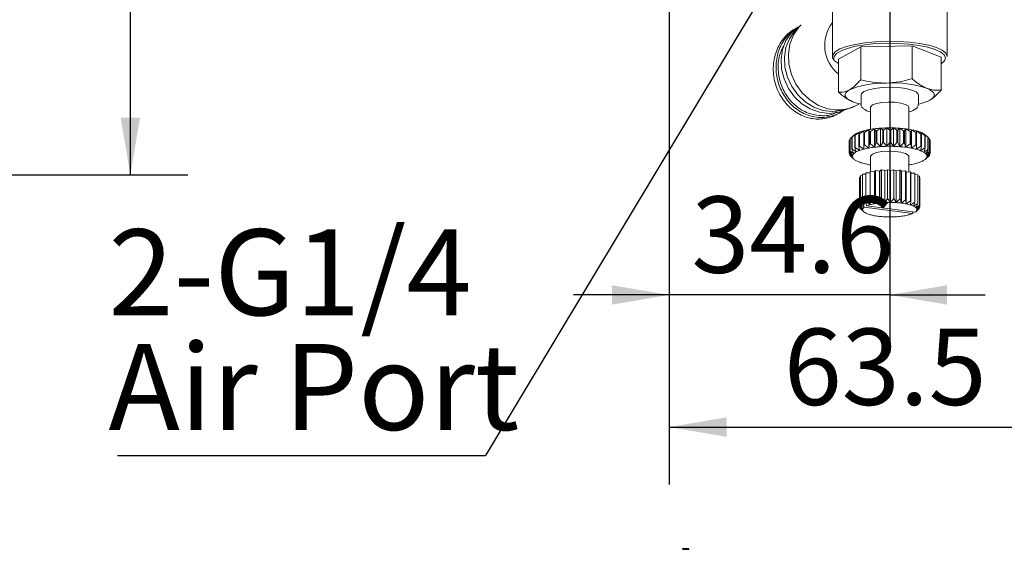
# Model space of a CAD drawing. Units: millimetres. Extents: x 0 to 594, y -1 to 749.
# Drawn here: x 165 to 216, y 138 to 165 of the extents above; entities that cross this region are included whole.
import ezdxf

# ---------------------------------------------------------------- set-up
doc = ezdxf.new("R2010")
doc.units = ezdxf.units.MM
doc.layers.add('图框', color=179, linetype='Continuous')
doc.styles.add('SLDTEXTSTYLE0', font='TXT', dxfattribs={"width": 0.7, "bigfont": 'bigfont'})
doc.styles.add('SLDTEXTSTYLE1', font='TXT', dxfattribs={"width": 0.7})
doc.dimstyles.new('SLDDIMSTYLE0', dxfattribs={"dimtxt": 4, "dimasz": 3, "dimexe": 0, "dimexo": 0.0625, "dimgap": 1, "dimtad": 2, "dimlfac": 3, "dimrnd": 1e-09, "dimzin": 12, "dimdsep": 46, "dimtxsty": 'SLDTEXTSTYLE1', "dimsah": 1, "dimcen": 0.09, "dimadec": 0, "dimazin": 3, "dimtfac": 1, "dimtofl": 0, "dimtmove": 0, "dimatfit": 3, "dimfxl": 0, "dimfrac": 2, "dimtolj": 1, "dimtzin": 12, "dimarcsym": 0})
doc.dimstyles.new('SLDDIMSTYLE10', dxfattribs={"dimtxt": 0.18, "dimasz": 3, "dimexe": 0, "dimexo": 0.0625, "dimgap": 0, "dimtad": 0, "dimtih": 1, "dimtoh": 1, "dimdec": 0, "dimrnd": 1e-09, "dimzin": 0, "dimdsep": 46, "dimtxsty": 'Standard', "dimsah": 1, "dimcen": 0.09, "dimadec": 0, "dimazin": 0, "dimtfac": 3, "dimtdec": 0, "dimtofl": 0, "dimtmove": 0, "dimatfit": 3, "dimfxl": 0, "dimfrac": 2, "dimtolj": 1, "dimtzin": 0, "dimarcsym": 0})
doc.dimstyles.new('SLDDIMSTYLE3', dxfattribs={"dimtxt": 4, "dimasz": 3, "dimexe": 0, "dimexo": 0.0625, "dimgap": 1, "dimtad": 2, "dimlfac": 3, "dimrnd": 1e-09, "dimzin": 12, "dimdsep": 46, "dimtxsty": 'SLDTEXTSTYLE1', "dimsah": 1, "dimcen": 0.09, "dimadec": 0, "dimazin": 3, "dimtfac": 1, "dimtmove": 0, "dimatfit": 0, "dimfxl": 0, "dimfrac": 2, "dimtolj": 1, "dimtzin": 12, "dimarcsym": 0})

# ---------------------------------------------------------------- blocks, each defined once
blk = doc.blocks.new('_D')
at = {"layer": '图框'}
for p, q in [((98.169, 253.434), (173.609, 253.434)), ((170.609, 156.767), (170.609, 253.434)), ((98.169, 156.767), (173.609, 156.767))]:
    blk.add_line(p, q, dxfattribs=at)
for points in [[(170.609, 253.434), (170.101, 250.434), (171.117, 250.434)], [(170.609, 156.767), (171.117, 159.767), (170.101, 159.767)]]:
    blk.add_solid(points, dxfattribs=at)
at = {"layer": '图框', "char_height": 4, "attachment_point": 1, "rotation": 90}
for s, insert, style in [('\\M+19084\\M+197BF\\M+194C2\\M+18A4F围\\M+192BC\\M+18C61', (165.453, 188.806), 'SLDTEXTSTYLE0'), ('290', (160.164, 203.821), 'SLDTEXTSTYLE1'), ('%%c', (160.164, 198.797), 'SLDTEXTSTYLE1')]:
    blk.add_mtext(s, dxfattribs=dict(at, insert=insert, style=style))
blk = doc.blocks.new('_D_18')
at = {"layer": '图框'}
for p, q in [((198.79, 171.824), (198.79, 147.486)), ((210.323, 166.891), (210.323, 147.486)), ((198.79, 150.486), (193.79, 150.486)), ((210.323, 150.486), (198.79, 150.486)), ((210.323, 150.486), (215.323, 150.486))]:
    blk.add_line(p, q, dxfattribs=at)
for points in [[(198.79, 150.486), (195.79, 150.994), (195.79, 149.978)], [(210.323, 150.486), (213.323, 149.978), (213.323, 150.994)]]:
    blk.add_solid(points, dxfattribs=at)
at = {"layer": '图框', "insert": (199.951, 155.643), "char_height": 4, "attachment_point": 1, "style": 'SLDTEXTSTYLE1'}
blk.add_mtext('34.6', dxfattribs=at)
blk = doc.blocks.new('_D_19')
at = {"layer": '图框'}
for p, q in [((198.79, 165.267), (198.79, 140.57)), ((219.956, 154.53), (219.956, 140.57)), ((198.79, 143.57), (219.956, 143.57))]:
    blk.add_line(p, q, dxfattribs=at)
for points in [[(198.79, 143.57), (201.79, 143.062), (201.79, 144.078)], [(219.956, 143.57), (216.956, 144.078), (216.956, 143.062)]]:
    blk.add_solid(points, dxfattribs=at)
at = {"layer": '图框', "insert": (204.787, 148.726), "char_height": 4, "attachment_point": 1, "style": 'SLDTEXTSTYLE1'}
blk.add_mtext('63.5', dxfattribs=at)
blk = doc.blocks.new('_D_23')
at = {"layer": '图框'}
for p, q in [((241.39, 178.977), (241.39, 123.46)), ((251.39, 160.919), (251.39, 123.46)), ((241.39, 126.46), (192.14, 126.46)), ((251.39, 126.46), (241.39, 126.46))]:
    blk.add_line(p, q, dxfattribs=at)
for points in [[(241.39, 126.46), (244.39, 125.952), (244.39, 126.968)], [(251.39, 126.46), (248.39, 126.968), (248.39, 125.952)]]:
    blk.add_solid(points, dxfattribs=at)
at = {"layer": '图框', "char_height": 4, "attachment_point": 1}
for s, insert, style in [('\\M+189C2变\\M+19084\\M+197BF\\M+194C2\\M+18B97离', (199.379, 136.905), 'SLDTEXTSTYLE0'), ('30', (194.212, 136.905), 'SLDTEXTSTYLE1'), ('\\M+189C2\\M+18DAA\\M+19098\\M+18B71户\\M+18EF9\\M+18B81\\M+192E8\\M+190A7', (192.14, 131.616), 'SLDTEXTSTYLE0')]:
    blk.add_mtext(s, dxfattribs=dict(at, insert=insert, style=style))
blk = doc.blocks.new('SW_NOTE_4')
at = {"layer": '图框', "color": 0}
blk.add_line((-19.254, 0), (0, 0), dxfattribs=at)
at = {"layer": '图框', "color": 0, "char_height": 4.5, "attachment_point": 1, "style": 'SLDTEXTSTYLE1'}
for s, insert in [('2-G1/4', (-19.72, 11.837)), ('Air Port', (-19.72, 5.837))]:
    blk.add_mtext(s, dxfattribs=dict(at, insert=insert))

msp = doc.modelspace()

# ---------------------------------------------------------------- linework, layer by layer
at = {"color": 7, "linetype": 'Continuous', "lineweight": 15}
for p, q in [((207.323041, 166.650454), (207.323041, 162.957957)), ((213.323041, 162.957957), (213.323041, 166.650454)), ((205.50361, 164.486996), (205.384824, 164.420793)), ((205.690697, 164.622563), (205.465879, 164.408586)), ((208.805853, 163.475664), (207.636223, 162.823794)), ((211.492672, 163.529556), (208.805853, 163.475664)), ((208.805853, 161.749892), (208.805853, 163.475664)), ((211.492672, 161.803784), (211.492672, 163.529556)), ((213.00986, 162.931578), (211.492672, 163.529556)), ((207.636223, 161.098022), (207.636223, 162.823794)), ((213.00986, 161.205806), (213.00986, 162.931578)), ((208.823041, 160.951166), (208.823041, 160.469536)), ((211.823041, 160.469536), (211.823041, 160.951166)), ((212.369541, 160.653741), (212.425045, 160.679123)), ((207.841329, 160.146389), (208.141568, 160.225042)), ((209.323041, 160.308992), (209.323041, 159.153164)), ((211.323041, 159.153164), (211.323041, 160.308992)), ((212.366258, 160.648537), (212.369345, 160.65004)), ((207.577464, 159.941947), (207.722168, 160.022595)), ((209.224977, 159.136346), (209.001869, 158.987156)), ((209.224977, 159.136346), (209.224977, 158.173086)), ((209.26725, 159.035723), (209.224977, 159.136346)), ((209.521483, 159.180981), (209.309106, 159.042023)), ((209.521483, 159.180981), (209.521483, 158.217721)), ((209.601856, 159.077476), (209.521483, 159.180981)), ((209.842345, 159.21111), (209.64715, 159.081729)), ((209.842345, 159.21111), (209.842345, 158.24785)), ((209.958375, 159.10299), (209.842345, 159.21111)), ((210.177812, 159.225817), (210.005732, 159.105066)), ((210.177812, 159.225817), (210.177812, 158.262557)), ((210.325975, 159.11149), (210.177812, 159.225817)), ((210.517692, 159.224656), (210.373954, 159.111326)), ((210.517692, 159.224656), (210.517692, 158.261396)), ((210.693485, 159.102716), (210.517692, 159.224656)), ((210.851657, 159.207662), (210.740629, 159.100317)), ((210.851657, 159.207662), (210.851657, 158.244402)), ((211.04974, 159.076937), (210.851657, 159.207662)), ((211.169561, 159.17535), (211.094617, 159.072376)), ((211.169561, 159.17535), (211.169561, 158.21209)), ((211.383914, 159.034935), (211.169561, 159.17535)), ((211.461744, 159.128704), (211.42516, 159.02835)), ((211.461744, 159.128704), (211.461744, 158.165444)), ((211.685854, 158.977986), (211.461744, 159.128704)), ((208.239043, 158.642506), (208.239043, 158.000333)), ((208.384906, 158.786762), (208.247976, 158.655168)), ((208.247976, 158.655168), (208.247976, 158.012994)), ((208.335031, 158.738186), (208.446058, 158.84553)), ((208.335031, 158.738186), (208.335031, 158.096012)), ((208.566367, 158.930909), (208.352014, 158.750238)), ((208.352014, 158.750238), (208.352014, 158.108065)), ((208.450368, 158.849578), (208.434881, 158.835251)), ((208.491423, 158.827935), (208.566367, 158.930909)), ((208.491423, 158.827935), (208.491423, 158.185762)), ((208.740052, 159.009381), (208.515941, 158.839013)), ((208.515941, 158.839013), (208.515941, 158.196839)), ((208.703468, 158.909027), (208.740052, 159.009381)), ((208.703468, 158.909027), (208.703468, 158.266854)), ((208.961834, 159.078561), (208.734776, 158.918793)), ((208.734776, 158.918793), (208.734776, 158.27662)), ((208.961834, 159.078561), (208.961834, 158.115301)), ((208.964723, 158.978999), (208.961834, 159.078561)), ((208.964723, 158.978999), (208.964723, 158.336825)), ((209.001869, 158.987156), (209.001869, 158.344982)), ((209.26725, 159.035723), (209.26725, 158.393549)), ((209.309106, 159.042023), (209.309106, 158.39985)), ((209.601856, 159.077476), (209.601856, 158.435303)), ((209.64715, 159.081729), (209.64715, 158.439556)), ((209.958375, 159.10299), (209.958375, 158.460817)), ((210.005732, 159.105066), (210.005732, 158.462893)), ((210.325975, 159.11149), (210.325975, 158.469316)), ((210.373954, 159.111326), (210.373954, 158.469152)), ((210.693485, 159.102716), (210.693485, 158.460543)), ((210.740629, 159.100317), (210.740629, 158.458144)), ((211.04974, 159.076937), (211.04974, 158.434764)), ((211.094617, 159.072376), (211.094617, 158.430202)), ((211.383914, 159.034935), (211.383914, 158.392761)), ((211.42516, 159.02835), (211.42516, 158.386176)), ((211.685854, 158.977986), (211.685854, 158.335812)), ((211.719328, 159.069139), (211.722216, 158.969577)), ((211.946386, 158.90782), (211.719328, 159.069139)), ((211.722216, 158.969577), (211.722216, 158.327404)), ((211.934486, 158.998467), (211.976759, 158.897844)), ((212.157593, 158.82657), (211.934486, 158.998467)), ((211.946386, 158.90782), (211.946386, 158.265647)), ((211.976759, 158.897844), (211.976759, 158.25567)), ((212.100681, 158.918834), (212.181054, 158.815329)), ((212.313059, 158.736705), (212.100681, 158.918834)), ((212.157593, 158.82657), (212.157593, 158.184397)), ((212.181054, 158.815329), (212.181054, 158.173156)), ((212.262381, 158.787907), (212.195714, 158.849578)), ((212.261693, 158.787161), (212.328895, 158.72454)), ((212.313059, 158.736705), (212.313059, 158.094532)), ((212.328895, 158.72454), (212.328895, 158.082367)), ((212.408058, 158.640954), (212.328895, 158.718703)), ((212.408058, 158.640954), (212.408058, 157.998781)), ((212.415789, 158.628236), (212.415789, 157.986063)), ((208.206377, 158.543804), (208.206377, 157.90163)), ((208.239043, 158.593004), (208.206987, 158.556689)), ((208.206987, 158.556689), (208.206987, 157.914516)), ((208.446058, 157.88227), (208.335031, 158.096012)), ((208.352014, 158.108065), (208.566367, 157.967649)), ((208.566367, 157.967649), (208.491423, 158.185762)), ((208.515941, 158.196839), (208.740052, 158.046121)), ((208.740052, 158.046121), (208.703468, 158.266854)), ((208.734776, 158.27662), (208.961834, 158.115301)), ((208.961834, 158.115301), (208.964723, 158.336825)), ((209.001869, 158.344982), (209.224977, 158.173086)), ((209.224977, 158.173086), (209.26725, 158.393549)), ((209.309106, 158.39985), (209.521483, 158.217721)), ((209.521483, 158.217721), (209.601856, 158.435303)), ((209.64715, 158.439556), (209.842345, 158.24785)), ((209.842345, 158.24785), (209.958375, 158.460817)), ((210.005732, 158.462893), (210.177812, 158.262557)), ((210.177812, 158.262557), (210.325975, 158.469316)), ((210.373954, 158.469152), (210.517692, 158.261396)), ((210.517692, 158.261396), (210.693485, 158.460543)), ((210.740629, 158.458144), (210.851657, 158.244402)), ((210.851657, 158.244402), (211.04974, 158.434764)), ((211.094617, 158.430202), (211.169561, 158.21209)), ((211.169561, 158.21209), (211.383914, 158.392761)), ((211.42516, 158.386176), (211.461744, 158.165444)), ((211.461744, 158.165444), (211.685854, 158.335812)), ((211.722216, 158.327404), (211.719328, 158.105879)), ((211.719328, 158.105879), (211.946386, 158.265647)), ((211.976759, 158.25567), (211.934486, 158.035207)), ((211.934486, 158.035207), (212.157593, 158.184397)), ((212.181054, 158.173156), (212.100681, 157.955574)), ((212.100681, 157.955574), (212.313059, 158.094532)), ((212.439706, 158.542228), (212.415789, 158.570072)), ((212.439706, 158.542228), (212.439706, 157.900055)), ((208.378457, 157.701295), (208.206377, 157.90163)), ((208.206987, 157.914516), (208.382781, 157.792577)), ((208.230294, 157.873786), (208.230294, 157.815622)), ((208.230294, 157.815622), (208.378457, 157.701295)), ((208.433218, 157.611198), (208.238024, 157.802904)), ((208.382781, 157.792577), (208.239043, 158.000333)), ((208.247976, 158.012994), (208.446058, 157.88227)), ((208.317188, 157.725155), (208.317188, 157.719318)), ((208.317188, 157.719318), (208.433218, 157.611198)), ((208.383701, 157.655952), (208.450368, 157.594281)), ((209.323041, 157.740299), (209.323041, 156.941206)), ((211.323041, 156.921981), (211.323041, 157.740299)), ((212.195714, 157.594281), (212.211202, 157.608607)), ((212.398107, 157.788691), (212.200024, 157.598328)), ((212.200024, 157.598328), (212.210946, 157.608888)), ((212.328895, 158.082367), (212.212864, 157.8694)), ((212.212864, 157.8694), (212.408058, 157.998781)), ((212.439096, 157.887169), (212.263302, 157.688022)), ((212.263302, 157.688022), (212.40704, 157.801352)), ((212.415789, 157.986063), (212.267626, 157.779303)), ((212.267626, 157.779303), (212.439706, 157.900055)), ((212.40704, 157.850854), (212.40704, 157.801352)), ((208.740237, 156.627487), (208.740237, 155.11838)), ((208.74065, 156.631163), (208.783334, 156.639886)), ((208.74065, 156.631163), (208.74065, 155.122055)), ((208.783334, 156.715629), (208.783334, 155.206522)), ((208.786583, 156.719201), (208.893723, 156.732785)), ((208.786583, 156.719201), (208.786583, 155.210094)), ((208.893723, 156.799439), (208.893723, 155.386657)), ((208.899667, 156.802751), (209.066581, 156.813324)), ((208.899667, 156.802751), (208.899667, 155.38997)), ((209.066581, 156.875252), (209.066581, 155.366145)), ((209.074959, 156.878161), (209.294352, 156.879468)), ((209.074959, 156.878161), (209.074959, 155.369053)), ((209.294352, 156.939757), (209.294352, 155.43065)), ((209.304798, 156.942134), (209.304798, 155.433027)), ((209.304798, 156.942134), (209.525302, 156.930913)), ((209.525302, 156.930913), (209.567082, 156.990134)), ((209.525302, 156.930913), (209.525302, 155.261263)), ((209.567082, 156.990134), (209.567082, 155.481027)), ((209.57914, 156.991876), (209.57914, 155.482769)), ((209.57914, 156.991876), (209.786138, 156.968588)), ((209.786138, 156.968588), (209.87285, 157.024181)), ((209.786138, 156.968588), (209.786138, 155.298937)), ((209.87285, 157.024181), (209.87285, 155.515074)), ((209.885993, 157.025212), (209.885993, 155.516104)), ((209.885993, 157.025212), (210.07044, 156.990874)), ((210.07044, 156.990874), (210.198295, 157.040411)), ((210.07044, 156.990874), (210.07044, 155.321223)), ((210.198295, 157.040411), (210.198295, 155.531303)), ((210.211948, 157.040685), (210.211948, 155.531577)), ((210.211948, 157.040685), (210.365781, 156.996798)), ((210.365781, 156.996798), (210.529191, 157.038113)), ((210.365781, 156.996798), (210.365781, 155.327147)), ((210.529191, 157.038113), (210.529191, 155.529006)), ((210.542757, 157.037618), (210.542757, 155.528511)), ((210.542757, 157.037618), (210.659255, 156.986101)), ((210.659255, 156.986101), (210.851077, 157.017388)), ((210.659255, 156.986101), (210.659255, 155.31645)), ((210.851077, 157.017388), (210.851077, 155.508281)), ((210.863965, 157.016147), (210.863965, 155.50704)), ((210.863965, 157.016147), (210.938034, 156.95925)), ((210.938034, 156.95925), (211.149886, 156.979143)), ((210.938034, 156.95925), (210.938034, 155.289599)), ((211.149886, 156.979143), (211.149886, 155.470036)), ((211.161531, 156.977209), (211.161531, 155.468102)), ((211.161531, 156.977209), (211.189935, 156.917419)), ((211.189935, 156.917419), (211.412558, 156.925048)), ((211.189935, 156.917419), (211.189935, 155.247769)), ((211.412558, 156.925048), (211.412558, 155.415941)), ((211.422451, 156.922506), (211.422451, 155.413399)), ((211.422451, 156.862026), (211.627612, 156.857468)), ((211.627612, 156.857468), (211.627612, 155.348361)), ((211.635322, 156.854429), (211.635322, 155.345322)), ((211.635322, 156.791491), (211.785651, 156.779356)), ((211.785651, 156.779356), (211.785651, 155.270249)), ((211.79084, 156.775954), (211.79084, 155.266846)), ((211.79084, 156.707218), (211.879766, 156.694127)), ((211.879766, 156.694127), (211.879766, 155.185019)), ((211.882208, 156.690509), (211.882208, 155.181401)), ((211.882208, 156.61097), (211.905846, 156.605504)), ((211.905846, 156.605504), (211.905846, 155.096397)), ((209.786138, 155.298937), (209.87285, 155.515074)), ((209.885993, 155.516104), (210.07044, 155.321223)), ((210.07044, 155.321223), (210.198295, 155.531303)), ((210.211948, 155.531577), (210.365781, 155.327147)), ((210.365781, 155.327147), (210.529191, 155.529006)), ((210.542757, 155.528511), (210.659255, 155.31645)), ((208.910309, 154.918509), (208.740237, 155.11838)), ((208.74065, 155.122055), (208.919244, 154.998013)), ((208.763875, 155.0906), (208.763875, 155.033376)), ((208.763875, 155.033376), (208.910309, 154.918509)), ((208.963117, 154.840242), (208.766316, 155.029757)), ((208.919244, 154.998013), (208.783334, 155.206522)), ((208.786583, 155.210094), (208.967907, 155.088925)), ((208.893723, 155.386657), (208.989532, 155.332151)), ((209.066581, 155.400543), (208.899667, 155.38997)), ((208.989532, 155.332151), (208.967907, 155.329409)), ((208.967907, 155.329409), (209.078536, 155.315092)), ((208.967907, 155.088925), (208.967907, 155.329409)), ((208.967907, 155.088925), (208.983336, 155.070543)), ((208.983336, 155.070543), (211.518043, 154.742499)), ((209.112611, 155.169573), (209.066581, 155.366145)), ((209.074959, 155.369053), (209.299331, 155.209847)), ((209.12804, 155.151191), (209.112611, 155.169573)), ((211.662747, 154.823147), (209.12804, 155.151191)), ((209.299331, 155.209847), (209.294352, 155.43065)), ((209.304798, 155.433027), (209.525302, 155.261263)), ((209.525302, 155.261263), (209.567082, 155.481027)), ((209.57914, 155.482769), (209.786138, 155.298937)), ((210.659255, 155.31645), (210.851077, 155.508281)), ((210.863965, 155.50704), (210.938034, 155.289599)), ((210.938034, 155.289599), (211.149886, 155.470036)), ((211.161531, 155.468102), (211.189935, 155.247769)), ((211.189935, 155.247769), (211.412558, 155.415941)), ((211.422451, 155.413399), (211.403949, 155.192786)), ((211.403949, 155.192786), (211.627612, 155.348361)), ((211.635322, 155.345322), (211.570722, 155.127055)), ((211.570722, 155.127055), (211.785651, 155.270249)), ((211.79084, 155.266846), (211.682965, 155.053448)), ((211.682965, 155.053448), (211.879766, 155.185019)), ((211.905433, 155.092722), (211.726838, 154.895677)), ((211.726838, 154.895677), (211.862749, 155.008255)), ((211.882208, 155.181401), (211.735774, 154.975182)), ((211.735774, 154.975182), (211.905846, 155.096397)), ((211.859499, 155.004683), (211.776004, 154.927715)), ((211.862749, 155.045628), (211.862749, 155.008255)), ((211.518043, 154.742499), (211.533472, 154.756887)), ((211.533472, 154.839878), (211.533472, 154.756887)), ((211.533472, 154.756887), (211.572571, 154.834818)), ((211.68353, 154.840763), (211.776705, 154.926956))]:
    msp.add_line(p, q, dxfattribs=at)
at = {"color": 7, "linetype": 'Continuous', "lineweight": 15, "flags": 128}
for points in [[(205.669248, 164.590931), (205.523375, 164.500689), (205.169815, 164.188339), (204.896517, 163.792704), (204.71626, 163.332284), (204.637472, 162.828607), (204.663838, 162.305225), (204.794124, 161.78661), (205.022239, 161.297013), (205.337516, 160.859326), (205.725213, 160.494015), (206.167202, 160.218162), (206.642816, 160.044665), (207.129815, 159.981638), (207.605429, 160.032025), (208.047418, 160.193473), (208.103383, 160.223439)], [(207.841329, 160.146389), (207.78631, 160.132836), (207.310696, 160.082448), (206.823696, 160.145476), (206.348082, 160.318972), (205.906093, 160.594825), (205.518396, 160.960136), (205.203119, 161.397823), (204.975004, 161.88742), (204.844718, 162.406035), (204.818352, 162.929417), (204.89714, 163.433094), (205.077397, 163.893514), (205.350695, 164.289149), (205.465879, 164.408586)], [(208.734892, 160.492057), (208.540823, 160.377632), (208.084801, 160.211058), (207.594086, 160.15907), (207.091625, 160.2241), (206.60091, 160.403105), (206.144888, 160.687716), (205.744882, 161.064625), (205.419595, 161.516208), (205.184237, 162.02135), (205.049815, 162.556431), (205.022612, 163.09643), (205.103901, 163.616099), (205.289881, 164.091138), (205.571857, 164.499334), (205.690697, 164.622563)], [(207.639534, 162.597753), (207.437702, 162.737334), (207.332072, 162.895489), (207.345394, 163.05613), (207.477139, 163.212865), (207.722069, 163.359463), (208.07044, 163.490093), (208.5084, 163.599559), (209.018529, 163.683508), (209.580539, 163.738602), (210.17208, 163.762649), (210.769624, 163.754692), (211.349407, 163.715049), (211.888371, 163.645296), (212.36508, 163.548207), (212.760577, 163.427643), (213.05913, 163.288399), (213.248868, 163.136014), (213.322243, 162.976547), (213.323041, 162.957957)], [(213.00986, 162.572891), (213.021303, 162.580272), (213.18834, 162.731319), (213.239441, 162.888288), (213.172538, 163.044829), (212.99034, 163.194606), (212.700217, 163.331561), (212.313909, 163.45015), (211.847047, 163.545577), (211.31852, 163.613979), (210.749714, 163.65259), (210.163644, 163.659846), (209.584024, 163.635455), (209.034306, 163.580402), (208.536732, 163.496917), (208.111436, 163.388376), (207.775627, 163.259172), (207.54289, 163.114532), (207.422644, 162.960308), (207.407705, 162.854026)], [(208.221038, 161.223209), (208.106807, 161.147195), (208.030496, 161.067827), (207.993412, 160.986462), (207.996188, 160.904494), (208.038777, 160.823324), (208.120451, 160.744342), (208.239812, 160.668898), (208.394817, 160.598285)], [(211.823041, 160.951166), (211.811866, 161.000251), (211.700067, 161.110914), (211.476711, 161.208636), (211.159891, 161.285499), (210.775274, 161.335277), (210.35402, 161.353936), (209.930257, 161.339965), (209.538314, 161.294496), (209.209946, 161.221212), (208.971753, 161.126051)], [(212.425045, 160.679123), (212.539276, 160.755137), (212.615586, 160.834505), (212.652671, 160.915869), (212.649894, 160.997838), (212.607305, 161.079007), (212.525631, 161.15799), (212.406271, 161.233433), (212.251266, 161.304047)], [(208.971753, 161.126051), (208.843035, 161.016721), (208.823041, 160.951166)], [(209.422183, 160.425582), (209.328036, 160.335801), (209.323041, 160.308992)], [(211.323041, 160.308992), (211.292181, 160.375198), (211.149423, 160.460227), (210.906991, 160.527015), (210.594126, 160.567507), (210.248565, 160.576817), (209.911986, 160.553824), (209.624986, 160.501301), (209.422183, 160.425582)], [(209.422183, 157.856889), (209.328036, 157.767108), (209.323041, 157.740299)], [(211.323041, 157.740299), (211.292181, 157.806505), (211.149423, 157.891534), (210.906991, 157.958322), (210.594126, 157.998813), (210.248565, 158.008124), (209.911986, 157.985131), (209.624986, 157.932608), (209.422183, 157.856889)]]:
    msp.add_lwpolyline(points, dxfattribs=at)
at = {"color": 7, "linetype": 'Continuous', "lineweight": 15}
for centre, radius, start, end in [((208.887373, 163.552258), 1.962765, 142.8449429, 230.3986199), ((210.01306, 156.875762), 4.702302, 88.3401865, 112.401499), ((210.443855, 155.595503), 5.987839, 72.4314338, 92.8200057), ((211.33182, 162.870646), 2.449064, 281.8146303, 296.5119561), ((207.655745, 162.177044), 2.005089, 266.71157, 302.7496123), ((209.495016, 163.519287), 3.121328, 249.3610551, 257.5677637), ((209.866252, 155.588065), 3.605764, 100.2443928, 104.5263667), ((210.113084, 154.243896), 4.972404, 96.8330608, 100.2886511), ((210.258984, 153.050488), 6.174694, 93.8689863, 96.8597374), ((210.315942, 152.241843), 6.98534, 91.1330595, 93.8875666), ((210.323008, 151.9832), 7.244073, 88.4600004, 91.1484857), ((210.334173, 152.328321), 6.898776, 85.6981448, 88.4756593), ((210.402204, 153.205562), 6.018905, 82.6753623, 85.7175334), ((210.562814, 154.436429), 4.777606, 79.1548792, 82.7038424), ((210.823452, 155.781694), 3.407329, 74.7562374, 79.2030409), ((208.460328, 158.495874), 0.265459, 143.1250012, 146.4699385), ((208.71637, 158.21883), 0.644322, 124.4362208, 126.2881865), ((208.846441, 158.408803), 0.592483, 118.2104434, 132.5139639), ((209.075655, 157.567503), 1.38925, 113.7589352, 114.86855), ((209.177015, 157.810785), 1.275763, 110.0299861, 118.5974991), ((209.468391, 156.511825), 2.516284, 106.9505894, 107.6973505), ((209.538314, 156.840323), 2.311285, 104.4431766, 110.2047633), ((209.824962, 155.1503), 3.924149, 102.1077333, 102.6630263), ((210.093499, 153.689215), 5.409976, 98.3367133, 98.7849986), ((210.252454, 152.39218), 6.716879, 95.1703288, 95.5583948), ((210.314837, 151.513382), 7.597975, 92.3315868, 92.6890393), ((210.323045, 151.232309), 7.879181, 89.629795, 89.9786911), ((210.335702, 151.607361), 7.50389, 86.906685, 87.2671192), ((210.410108, 152.560712), 6.547543, 83.9990836, 84.3938121), ((210.585035, 153.898478), 5.198211, 80.6991712, 81.1595503), ((210.868559, 155.360796), 3.708373, 76.6913241, 77.2679542), ((211.159771, 157.002742), 2.140818, 68.7844325, 74.848336), ((211.520776, 157.921803), 1.153413, 59.8163307, 68.9806327), ((211.234225, 156.688458), 2.330824, 71.4234508, 72.2093177), ((211.82437, 158.439854), 0.552964, 47.8131057, 60.0204555), ((211.62663, 157.688336), 1.255986, 63.8050915, 64.991872), ((211.974975, 158.280191), 0.568072, 51.4629872, 53.4771806), ((212.210994, 158.512469), 0.235251, 29.4788113, 33.1043173), ((208.3596, 158.543003), 0.153226, 174.8754759, 179.7006774), ((208.71637, 157.576657), 0.644322, 124.4362208, 126.2881865), ((209.075655, 156.92533), 1.38925, 113.7589352, 114.86855), ((209.468391, 155.869651), 2.516284, 106.9505894, 107.6973505), ((209.538314, 155.877063), 2.311285, 104.4431766, 110.2047633), ((209.866252, 154.624805), 3.605764, 100.2443928, 104.5263667), ((209.824962, 154.508126), 3.924149, 102.1077333, 102.6630263), ((210.113084, 153.280636), 4.972404, 96.8330608, 100.2886511), ((210.093499, 153.047041), 5.409976, 98.3367133, 98.7849986), ((210.258984, 152.087228), 6.174694, 93.8689863, 96.8597374), ((210.252454, 151.750007), 6.716879, 95.1703288, 95.5583948), ((210.315942, 151.278583), 6.98534, 91.1330595, 93.8875666), ((210.314837, 150.871209), 7.597975, 92.3315868, 92.6890393), ((210.323008, 151.01994), 7.244073, 88.4600004, 91.1484857), ((210.323045, 150.590136), 7.879181, 89.629795, 89.9786911), ((210.334173, 151.365061), 6.898776, 85.6981448, 88.4756593), ((210.335702, 150.965187), 7.50389, 86.906685, 87.2671192), ((210.402204, 152.242302), 6.018905, 82.6753623, 85.7175334), ((210.410108, 151.918538), 6.547543, 83.9990836, 84.3938121), ((210.562814, 153.473169), 4.777606, 79.1548792, 82.7038424), ((210.585035, 153.256305), 5.198211, 80.6991712, 81.1595503), ((210.823452, 154.818434), 3.407329, 74.7562374, 79.2030409), ((210.868559, 154.718623), 3.708373, 76.6913241, 77.2679542), ((211.159771, 156.039482), 2.140818, 68.7844325, 74.848336), ((211.234225, 156.046285), 2.330824, 71.4234508, 72.2093177), ((211.62663, 157.046163), 1.255986, 63.8050915, 64.991872), ((211.974975, 157.638018), 0.568072, 51.4629872, 53.4771806), ((208.3596, 157.90083), 0.153226, 174.8754759, 179.7006774), ((208.435088, 157.93139), 0.235251, 209.4788113, 213.1043173), ((208.460328, 157.8537), 0.265459, 143.1250012, 146.4699385), ((208.51815, 157.740421), 0.145069, 158.929263, 195.6468903), ((208.587614, 157.766732), 0.219155, 197.372815, 225.2103136), ((208.61084, 157.698851), 0.246567, 131.9361704, 157.6587693), ((208.804793, 157.978812), 0.522693, 224.693047, 240.2471209), ((208.846441, 157.445543), 0.592483, 118.2104434, 132.5139639), ((209.177015, 156.847525), 1.275763, 110.0299861, 118.5974991), ((211.520776, 156.958543), 1.153413, 59.8163307, 68.9806327), ((211.799642, 158.035055), 0.592483, 298.2104434, 312.5139639), ((211.84129, 157.501786), 0.522693, 44.693047, 60.2471209), ((212.035243, 157.781747), 0.246567, 311.9361704, 337.6587693), ((212.058468, 157.713867), 0.219155, 17.372815, 45.2103136), ((212.127932, 157.740177), 0.145069, 338.929263, 15.6468903), ((212.185754, 157.947985), 0.265459, 323.1250012, 326.4699385), ((212.210994, 157.870295), 0.235251, 29.4788113, 33.1043173), ((212.286482, 157.900855), 0.153226, 354.8754759, 359.7006774), ((209.125307, 158.522056), 1.153413, 239.8163307, 248.9806327), ((209.486311, 159.441116), 2.140818, 248.7844325, 254.848336), ((209.822631, 160.662164), 3.407329, 254.7562374, 259.2030409), ((210.02475, 161.675172), 4.440275, 259.0898066, 260.9072707), ((210.603638, 161.779674), 4.54626, 279.1047974, 280.3587588), ((210.779831, 160.855793), 3.605764, 280.2443928, 284.5263667), ((211.107768, 159.603535), 2.311285, 284.4431766, 290.2047633), ((211.469067, 158.633073), 1.275763, 290.0299861, 298.5974991), ((208.855927, 156.616346), 0.116226, 172.6760748, 174.4993892), ((208.976278, 156.54338), 0.258645, 137.173706, 138.2433918), ((209.248986, 156.16899), 0.723655, 118.8628802, 119.4016077), ((209.596189, 155.363092), 1.602222, 108.9847734, 109.301906), ((209.926243, 154.186752), 2.824593, 102.7097375, 102.9270501), ((210.166939, 152.879646), 4.154027, 98.1347153, 98.302754), ((210.290729, 151.777675), 5.263121, 94.4104235, 94.553937), ((210.322435, 151.191803), 5.849925, 91.0822072, 91.2159555), ((210.326614, 151.294083), 5.747601, 87.8448347, 87.9801657), ((210.379552, 152.054199), 4.985537, 84.4241429, 84.5729352), ((210.53672, 153.250667), 3.778558, 80.4820352, 80.661029), ((210.808278, 154.552421), 2.44837, 75.4721962, 75.7112365), ((211.152126, 155.639765), 1.307244, 68.3072171, 68.670422), ((211.487291, 156.318731), 0.548811, 56.4199147, 57.0677166), ((211.722658, 156.585489), 0.191011, 33.3538168, 34.6630644), ((210.290729, 150.268568), 5.263121, 94.4104235, 94.553937), ((210.322435, 149.682696), 5.849925, 91.0822072, 91.2159555), ((210.326614, 149.784976), 5.747601, 87.8448347, 87.9801657), ((208.855927, 155.107239), 0.116226, 172.6760748, 174.4993892), ((208.923425, 155.138395), 0.191011, 213.3538168, 214.6630644), ((208.976278, 155.034272), 0.258645, 137.173706, 138.2433918), ((209.248986, 154.756209), 0.723655, 118.8628802, 119.4016077), ((209.014551, 154.947048), 0.108078, 151.8643189, 195.3111451), ((209.115811, 154.888898), 0.224821, 126.1035829, 150.9651363), ((209.596189, 153.853985), 1.602222, 108.9847734, 109.301906), ((209.685235, 153.803468), 1.458363, 105.3440538, 112.4618897), ((209.926243, 152.677644), 2.824593, 102.7097375, 102.9270501), ((209.970271, 152.783355), 2.517544, 100.1803443, 105.4564433), ((210.184917, 151.616218), 3.704246, 96.1801161, 100.2573532), ((210.166939, 151.370539), 4.154027, 98.1347153, 98.302754), ((210.294996, 150.632028), 4.694569, 92.7416836, 96.2226769), ((210.322722, 150.10872), 5.218604, 89.5272413, 92.7709214), ((210.325832, 150.200079), 5.127223, 86.2714305, 89.5535699), ((210.372547, 150.87901), 4.446692, 82.6938887, 86.3031894), ((210.379552, 150.545092), 4.985537, 84.4241429, 84.5729352), ((210.512478, 151.947545), 3.369039, 78.3996921, 82.7433721), ((210.53672, 151.74156), 3.778558, 80.4820352, 80.661029), ((210.754734, 153.109783), 2.18183, 72.6891746, 78.4942581), ((211.061702, 154.080005), 1.164223, 64.0734481, 72.904191), ((210.808278, 153.043313), 2.44837, 75.4721962, 75.7112365), ((211.361017, 154.684894), 0.48937, 48.8613503, 64.626281), ((211.152126, 154.130658), 1.307244, 68.3072171, 68.670422), ((211.571241, 154.921116), 0.173188, 18.1905191, 49.826362), ((211.487291, 154.809624), 0.548811, 56.4199147, 57.0677166), ((211.669804, 155.180505), 0.258645, 317.173706, 318.2433918), ((211.722658, 155.076382), 0.191011, 33.3538168, 34.6630644), ((211.790155, 155.107538), 0.116226, 352.6760748, 354.4993892), ((209.074842, 154.972574), 0.173188, 198.1905191, 229.826362), ((209.285066, 155.208797), 0.48937, 228.8613503, 244.626281), ((209.58438, 155.813686), 1.164223, 244.0734481, 252.904191), ((209.891348, 156.783907), 2.18183, 252.6891746, 258.4942581), ((210.133604, 157.946145), 3.369039, 258.3996921, 262.7433721), ((210.273536, 159.01468), 4.446692, 262.6938887, 266.3031894), ((210.32025, 159.693611), 5.127223, 266.2714305, 269.5535699), ((210.32336, 159.78497), 5.218604, 269.5272413, 272.7709214), ((210.351087, 159.261663), 4.694569, 272.7416836, 276.2226769), ((210.461166, 158.277472), 3.704246, 276.1801161, 280.2573532), ((210.675812, 157.110336), 2.517544, 280.1803443, 285.4564433), ((210.960848, 156.090222), 1.458363, 285.3440538, 292.4618897), ((211.530272, 155.004792), 0.224821, 306.1035829, 330.9651363), ((211.631531, 154.946642), 0.108078, 331.8643189, 15.3111451)]:
    msp.add_arc(centre, radius, start, end, dxfattribs=at)
for points, knots in [([(205.388399, 164.414768), (205.313303, 164.372444), (205.126486, 164.267155), (204.869009, 164.029375), (204.619527, 163.713846), (204.422525, 163.340956), (204.288369, 162.926556), (204.223863, 162.479083), (204.234702, 162.025457), (204.320331, 161.572734), (204.472234, 161.154183), (204.686338, 160.768984), (204.909399, 160.484754), (205.119771, 160.27749), (205.334189, 160.101624), (205.611505, 159.926946), (205.950889, 159.7838), (206.303697, 159.700713), (206.657795, 159.678791), (207.009072, 159.720787), (207.319954, 159.807909), (207.498685, 159.906436), (207.574259, 159.948097)], [0, 0, 0, 0, 0.037292688, 0.092772271, 0.149711357, 0.207924203, 0.267794696, 0.326483173, 0.387013247, 0.443393846, 0.501665752, 0.554105107, 0.608291102, 0.637200123, 0.666408559, 0.714667572, 0.764360926, 0.812536471, 0.862027501, 0.911714665, 0.962669337, 1, 1, 1, 1]), ([(207.861891, 160.118259), (207.828564, 160.092967), (207.683577, 159.98294), (207.390812, 159.864181), (206.993108, 159.769661), (206.593572, 159.762405), (206.197098, 159.831944), (205.87852, 159.951245), (205.627276, 160.087864), (205.399811, 160.241186), (205.148298, 160.460463), (204.897648, 160.756888), (204.690096, 161.091186), (204.53202, 161.451055), (204.424772, 161.833722), (204.371728, 162.231651), (204.376766, 162.638077), (204.443664, 163.044585), (204.575161, 163.438168), (204.771208, 163.806142), (205.032531, 164.13058), (205.290014, 164.365156), (205.474068, 164.461187), (205.53442, 164.492676)], [0, 0, 0, 0, 0.01763568, 0.07672247, 0.131758726, 0.188641191, 0.239830178, 0.292724158, 0.32094387, 0.349455857, 0.396564179, 0.44507264, 0.492099484, 0.540410445, 0.588912864, 0.638652569, 0.690367688, 0.743402953, 0.798506237, 0.855087961, 0.912331572, 0.971252946, 1, 1, 1, 1]), ([(204.7854, 163.545983), (204.700418, 163.377777), (204.502285, 162.985611), (204.458192, 162.258385), (204.608456, 161.492696), (204.967017, 160.807729), (205.425101, 160.341181), (205.981414, 160.001677), (206.62707, 159.83726), (207.228877, 159.861316), (207.502038, 160.033916), (207.558939, 160.069869)], [0, 0, 0, 0, 0.101881902, 0.237532586, 0.364496848, 0.487405448, 0.610448269, 0.683610538, 0.817596835, 0.962004523, 1, 1, 1, 1]), ([(208.805853, 161.749892), (208.756743, 161.692939), (208.637161, 161.554258), (208.441987, 161.364851), (208.294983, 161.270613), (208.221038, 161.223209)], [0, 0, 0, 0, 0.257243177, 0.626379843, 1, 1, 1, 1]), ([(210.149262, 161.57609), (210.117424, 161.575691), (209.876281, 161.572669), (209.421615, 161.607393), (209.012357, 161.702103), (208.805853, 161.749892)], [0, 0, 0, 0, 0.070080286, 0.530779405, 1, 1, 1, 1]), ([(211.492672, 161.803784), (211.274496, 161.743299), (210.834145, 161.621221), (210.378935, 161.591224), (210.149262, 161.57609)], [0, 0, 0, 0, 0.495457963, 1, 1, 1, 1]), ([(212.251266, 161.304047), (212.233285, 161.311361), (212.156327, 161.342666), (212.020176, 161.411383), (211.843332, 161.522648), (211.667017, 161.65323), (211.550851, 161.753544), (211.492672, 161.803784)], [0, 0, 0, 0, 0.070045879, 0.299805232, 0.530826263, 0.765023051, 1, 1, 1, 1]), ([(208.221038, 161.223209), (208.167862, 161.196552), (207.969912, 161.097321), (207.77718, 161.097726), (207.636223, 161.098022)], [0, 0, 0, 0, 0.268633965, 1, 1, 1, 1]), ([(213.00986, 161.205806), (212.886661, 161.198254), (212.638004, 161.183013), (212.380957, 161.263459), (212.251266, 161.304047)], [0, 0, 0, 0, 0.495457963, 1, 1, 1, 1]), ([(212.425045, 160.679123), (212.572087, 160.783563), (212.770136, 160.924232), (212.960764, 161.148139), (213.00986, 161.205806)], [0, 0, 0, 0, 0.742448655, 1, 1, 1, 1]), ([(207.636223, 161.098022), (207.759422, 160.993356), (208.008079, 160.782105), (208.265126, 160.659928), (208.394817, 160.598285)], [0, 0, 0, 0, 0.495457963, 1, 1, 1, 1]), ([(208.834657, 160.477985), (208.830996, 160.458237), (208.817323, 160.384468), (208.895834, 160.269636), (209.027413, 160.168564), (209.166985, 160.099976), (209.29394, 160.070701), (209.323041, 160.06399)], [0, 0, 0, 0, 0.087261647, 0.325968916, 0.57155439, 0.901790142, 1, 1, 1, 1]), ([(211.323041, 160.060858), (211.331945, 160.062773), (211.447939, 160.087721), (211.596391, 160.155902), (211.745107, 160.260947), (211.828931, 160.385093), (211.815933, 160.454357), (211.813006, 160.469956)], [0, 0, 0, 0, 0.029528303, 0.384666033, 0.690614499, 0.930325126, 1, 1, 1, 1])]:
    msp.add_open_spline(points, degree=3, knots=knots, dxfattribs=at)

# ---------------------------------------------------------------- block references
at = {"layer": '图框'}
msp.add_blockref('SW_NOTE_4', (189.183327, 142.08406), dxfattribs=at)

# ---------------------------------------------------------------- dimensions: what is measured, and where the dimension line sits
dim = msp.add_linear_dim(base=(170.608835, 253.433916), p1=(98.168832, 156.767249), p2=(98.168832, 253.433916), angle=90, text='%%c<>\\P推料板外围直径', dimstyle='SLDDIMSTYLE0', dxfattribs=at)
dim.commit()
dim.dimension.update_dxf_attribs({"geometry": '_D', "text_midpoint": (170.608835, 205.100583), "dimtype": 160})
dim = msp.add_linear_dim(base=(241.389708, 126.459566), p1=(251.389708, 160.918704), p2=(241.389708, 178.976777), text='<>可变推料板距离\\P可根据客户需求定制', dimstyle='SLDDIMSTYLE0', dxfattribs=at)
dim.commit()
dim.dimension.update_dxf_attribs({"geometry": '_D_23', "text_midpoint": (213.089708, 126.459566), "dimtype": 160})
for base, p1, p2, dimstyle, picture, middle in [((198.789708, 150.486446), (210.323041, 166.891269), (198.789708, 171.824298), 'SLDDIMSTYLE3', '_D_18', (204.556375, 150.486446)), ((219.956375, 143.569866), (198.789708, 165.267249), (219.956375, 154.52976), 'SLDDIMSTYLE0', '_D_19', (209.373041, 143.569866))]:
    dim = msp.add_linear_dim(base=base, p1=p1, p2=p2, dimstyle=dimstyle, dxfattribs=at)
    dim.commit()
    dim.dimension.update_dxf_attribs({"geometry": picture, "text_midpoint": middle, "dimtype": 160})

# ---------------------------------------------------------------- leaders
msp.add_leader([(208.626244, 174.473013), (189.183327, 142.08406)], dimstyle='SLDDIMSTYLE10', dxfattribs=at)

doc.saveas('drawing.dxf')
